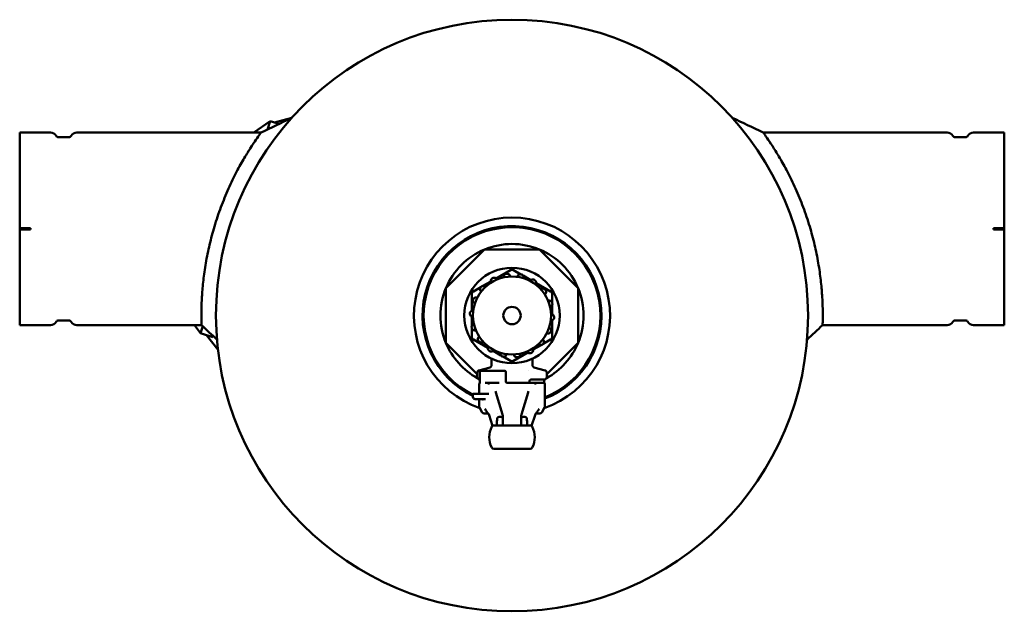
# Model space of a CAD drawing. Units: millimetres. Extents: x 301 to 2345, y 177 to 1902.
# Drawn here: x 765 to 1219, y 177 to 450 of the extents above; entities that cross this region are included whole.
import ezdxf

# ---------------------------------------------------------------- set-up
doc = ezdxf.new("R2010")
doc.units = ezdxf.units.MM
doc.header["$LTSCALE"] = 5
doc.layers.add('Sichtbar (ISO)', color=7, linetype='Continuous', lineweight=50)

msp = doc.modelspace()

# ---------------------------------------------------------------- linework, layer by layer
at = {"layer": 'Sichtbar (ISO)'}
for p, q in [((882.66, 402.76), (890.68, 404.97)), ((880.72, 403.4), (873.15, 398.15)), ((880.72, 403.4), (879.46, 399.56)), ((884.75, 402.07), (880.72, 403.4)), ((884.75, 402.07), (882.66, 402.76)), ((765.18, 353.95), (765.18, 398.15)), ((765.18, 398.15), (779.35, 398.15)), ((782.09, 396.4), (781.95, 396.65)), ((782.7, 396.05), (788.16, 396.05)), ((788.77, 396.4), (788.92, 396.65)), ((791.51, 398.15), (876.5, 398.15)), ((1192.85, 398.15), (1107.93, 398.15)), ((1195.59, 396.4), (1195.45, 396.65)), ((1201.66, 396.05), (1196.2, 396.05)), ((1202.27, 396.4), (1202.42, 396.65)), ((1219.18, 398.15), (1205.01, 398.15)), ((1219.18, 398.15), (1219.18, 353.95)), ((765.18, 353.95), (765.18, 353.46)), ((765.18, 353.95), (770.18, 353.95)), ((765.18, 353.95), (765.18, 353.95)), ((765.18, 353.45), (765.18, 353.46)), ((770.18, 353.45), (765.18, 353.45)), ((765.18, 309.25), (765.18, 353.45)), ((770.18, 353.45), (770.18, 353.95)), ((1214.18, 353.95), (1219.18, 353.95)), ((1214.18, 353.95), (1214.18, 353.45)), ((1219.18, 353.45), (1214.18, 353.45)), ((1219.18, 353.46), (1219.18, 353.95)), ((1219.18, 353.95), (1219.18, 353.95)), ((1219.18, 353.46), (1219.18, 353.45)), ((1219.18, 353.45), (1219.18, 309.25)), ((961.68, 326.34), (979.55, 344.2)), ((979.55, 344.2), (1004.81, 344.2)), ((1004.81, 344.2), (1022.68, 326.34)), ((984.82, 330.82), (991.43, 334.63)), ((992.93, 334.63), (996.28, 332.7)), ((997.27, 332.13), (1000.93, 330.02)), ((978.77, 327.32), (982.43, 329.43)), ((1003.32, 328.63), (1009.93, 324.82)), ((961.68, 301.07), (961.68, 326.34)), ((973.68, 315.89), (973.68, 323.52)), ((974.43, 324.82), (977.78, 326.75)), ((1010.68, 323.52), (1010.68, 319.65)), ((1022.68, 326.34), (1022.68, 301.07)), ((1010.68, 318.51), (1010.68, 314.29)), ((765.18, 309.25), (779.35, 309.25)), ((782.09, 311), (781.95, 310.75)), ((782.7, 311.35), (788.16, 311.35)), ((788.77, 311), (788.92, 310.75)), ((791.51, 309.25), (849.02, 309.25)), ((848.51, 305.56), (845.72, 309.25)), ((848.51, 305.56), (849.56, 308.73)), ((849.56, 308.73), (849.56, 308.75)), ((849.56, 308.73), (849.58, 308.73)), ((973.68, 308.9), (973.68, 313.12)), ((1010.68, 311.52), (1010.68, 303.89)), ((1192.85, 309.25), (1135.4, 309.25)), ((1195.59, 311), (1195.45, 310.75)), ((1201.66, 311.35), (1196.2, 311.35)), ((1202.27, 311), (1202.42, 310.75)), ((1219.18, 309.25), (1205.01, 309.25)), ((854.21, 303.68), (848.51, 305.56)), ((851.35, 304.63), (854.21, 303.68)), ((856.58, 298.09), (851.35, 304.63)), ((854.39, 304.23), (854.21, 303.68)), ((854.39, 304.23), (854.21, 303.68)), ((973.68, 303.89), (973.68, 307.76)), ((976.18, 286.57), (961.68, 301.07)), ((981.04, 298.78), (974.43, 302.59)), ((1005.59, 300.09), (1001.94, 297.97)), ((1009.93, 302.59), (1006.58, 300.66)), ((1022.68, 301.07), (1008.18, 286.57)), ((987.09, 295.28), (983.44, 297.39)), ((999.54, 296.59), (992.93, 292.78)), ((982.68, 293.86), (982.68, 290.71)), ((991.43, 292.78), (988.08, 294.71)), ((1001.68, 293.86), (1001.68, 290.71)), ((976.18, 287.44), (976.18, 285.2)), ((982.04, 289.78), (976.92, 288.4)), ((977.41, 287.7), (977.41, 283.1)), ((977.91, 288.2), (988.88, 288.2)), ((989.38, 287.7), (989.38, 283.1)), ((999.69, 288.2), (999.69, 288.2)), ((1007.44, 288.4), (1002.32, 289.78)), ((1008.18, 285.2), (1008.18, 287.44)), ((977.03, 282.1), (977.03, 277.6)), ((977.18, 284.2), (977.41, 284.2)), ((981.24, 282.6), (979.8, 282.6)), ((981.24, 282.6), (981.39, 282.6)), ((986.27, 282.6), (981.39, 282.6)), ((989.87, 282.6), (997.23, 282.6)), ((998.04, 282.6), (997.23, 282.6)), ((998.1, 282.6), (1002.97, 282.6)), ((1000.18, 283.2), (1000.18, 282.6)), ((1001.06, 284.2), (1007.18, 284.2)), ((1003.12, 282.6), (1002.97, 282.6)), ((1006.18, 282.6), (1003.12, 282.6)), ((1006.83, 282.6), (1006.18, 282.6)), ((1006.95, 284.2), (1006.95, 283.1)), ((1006.95, 283.1), (1006.95, 283.1)), ((1007.33, 282.1), (1007.33, 271.77)), ((977.4, 277.6), (974.15, 277.6)), ((974.15, 276.1), (974.15, 277.6)), ((977.4, 277.6), (980.54, 277.6)), ((980.54, 277.6), (981.5, 277.6)), ((984.74, 278.1), (987.83, 268.07)), ((996.53, 268.07), (999.62, 278.1)), ((975.15, 275.1), (977.4, 275.1)), ((977.03, 275.1), (977.03, 271.77)), ((977.4, 275.1), (979.92, 275.1)), ((978.47, 269), (977.17, 271.27)), ((979.34, 268.5), (979.91, 268.5)), ((981.24, 268.5), (979.91, 268.5)), ((985.69, 268.5), (985.69, 268.5)), ((998.67, 268.5), (998.67, 268.5)), ((1004.45, 268.5), (1003.12, 268.5)), ((1004.45, 268.5), (1005.02, 268.5)), ((1005.89, 269), (1007.2, 271.27)), ((983.13, 262.72), (981.58, 267.75)), ((985.3, 266.44), (985.26, 264.19)), ((985.26, 264.19), (985.29, 265.64)), ((987.1, 266.9), (986.2, 266.9)), ((987.99, 262.9), (987.99, 265.64)), ((988.01, 266.89), (988.01, 262.9)), ((996.35, 266.89), (996.35, 262.9)), ((996.37, 262.9), (996.37, 265.64)), ((998.16, 266.9), (997.26, 266.9)), ((999.1, 264.19), (999.06, 266.44)), ((999.07, 265.64), (999.1, 264.19)), ((1001.24, 262.72), (1002.79, 267.75)), ((983.22, 262.42), (983.22, 262.42)), ((985.08, 262.42), (985.08, 262.42)), ((985.08, 262.42), (985.08, 262.42)), ((985.24, 263.23), (985.18, 262.9)), ((985.18, 262.9), (985.24, 263.23)), ((999.19, 262.9), (999.12, 263.23)), ((999.12, 263.23), (999.19, 262.9)), ((999.28, 262.42), (999.28, 262.42)), ((999.28, 262.42), (999.28, 262.42)), ((1000.33, 262.9), (1000.69, 262.9)), ((983.74, 252.2), (984.22, 252.2))]:
    msp.add_line(p, q, dxfattribs=at)
for radius in [136.5, 22, 18, 4]:
    msp.add_circle((992.18, 313.7), radius, dxfattribs=at)
for centre, radius, start, end in [((779.35, 395.15), 3, 30, 90), ((782.7, 396.75), 0.7, 210, 270), ((788.16, 396.75), 0.7, 270, 330), ((791.51, 395.15), 3, 90, 150), ((1192.85, 395.15), 3, 30, 90), ((1196.2, 396.75), 0.7, 210, 270), ((1201.66, 396.75), 0.7, 270, 330), ((1205.01, 395.15), 3, 90, 150), ((992.18, 313.7), 45.2, 90, 250.7936), ((992.18, 313.7), 45.2, 289.2064, 90), ((992.18, 313.7), 41.25, 291.5475, 244.079), ((992.18, 313.7), 40.75, 291.8254, 243.7368), ((992.18, 313.7), 33, 67.5544, 112.4456), ((992.18, 313.7), 33, 112.5544, 157.4456), ((992.18, 313.7), 33, 22.5544, 67.4456), ((992.18, 333.33), 1.5, 60, 120), ((992.18, 313.7), 33, 157.5544, 202.4456), ((975.18, 323.52), 1.5, 120, 180), ((1009.18, 323.52), 1.5, 0, 60), ((992.18, 313.7), 33, 337.5544, 22.4456), ((779.35, 312.25), 3, 270, 330), ((782.7, 310.65), 0.7, 90, 150), ((788.16, 310.65), 0.7, 30, 90), ((791.51, 312.25), 3, 210, 270), ((1192.85, 312.25), 3, 270, 330), ((1196.2, 310.65), 0.7, 90, 150), ((1201.66, 310.65), 0.7, 30, 90), ((1205.01, 312.25), 3, 210, 270), ((992.18, 313.7), 33, 202.5544, 241.1722), ((975.18, 303.89), 1.5, 180, 240), ((992.18, 313.7), 33, 298.8278, 337.4456), ((1009.18, 303.89), 1.5, 300, 0), ((992.18, 294.07), 1.5, 240, 300), ((977.18, 287.44), 1, 105, 180), ((977.91, 287.7), 0.5, 90, 180), ((988.88, 287.7), 0.5, 0, 90), ((1007.18, 287.44), 1, 0, 75), ((977.18, 285.2), 1, 180, 270), ((977.53, 282.1), 0.5, 111.5007, 180), ((992.18, 313.7), 33, 243.3725, 243.405), ((989.88, 283.1), 0.5, 180, 270), ((1001.18, 283.2), 1, 90, 180), ((992.18, 313.7), 33, 290.9337, 290.9338), ((1006.83, 282.1), 0.5, 360, 90), ((992.18, 313.7), 33, 296.595, 296.6275), ((1007.18, 285.2), 1, 270, 0), ((975.15, 276.1), 1, 180, 270), ((992.18, 313.7), 41.25, 251.4355, 251.436), ((978.03, 271.77), 1, 180, 210), ((979.34, 269.5), 1, 210, 270), ((981.56, 269.49), 1, 207.9746, 249.296), ((1002.8, 269.49), 1, 290.714, 332.0259), ((1005.02, 269.5), 1, 270, 330), ((1006.33, 271.77), 1, 330, 0), ((992.18, 257.55), 10.5, 152.3849, 207.2519), ((992.18, 257.55), 10.5, 332.7494, 27.6164)]:
    msp.add_arc(centre, radius, start, end, dxfattribs=at)
for centre, major_axis, ratio, start_param, end_param in [((986.19, 265.62), (-0.02, -1.27), 0.707053, 3.153934, 4.712389), ((987.09, 265.62), (0.02, 1.27), 0.707053, 4.737071, 6.295526), ((997.27, 265.62), (-0.02, 1.27), 0.707053, 6.270844, 7.8293), ((998.17, 265.62), (0.02, -1.27), 0.707053, 1.570796, 3.129252), ((983.67, 262.01), (-0.768, -0.465), 0.997006, 4.323053, 5.25866), ((985.85, 261.69), (0.177, 0.886), 0.996044, 0.822393, 0.822573), ((986.75, 261.69), (0.177, 0.886), 0.996044, 5.852766, 5.85293), ((997.61, 261.69), (0.172, -0.887), 0.996061, 3.576692, 3.576921), ((998.51, 261.69), (-0.177, 0.886), 0.996044, 5.460365, 5.46083), ((1000.69, 262.01), (0.768, -0.465), 0.997006, 1.024782, 1.959528), ((983.73, 253.2), (-0.852, 0.519), 0.99697, 1.021564, 1.966054), ((1000.63, 253.2), (0.852, 0.519), 0.99697, 4.319573, 5.261855)]:
    msp.add_ellipse(centre, major_axis=major_axis, ratio=ratio, start_param=start_param, end_param=end_param, dxfattribs=at)
for points, degree in [([(876.5, 398.15), (881.18, 400.37), (885.86, 402.59), (890.53, 404.81)], 3), ([(1093.73, 404.92), (1098.47, 402.67), (1103.2, 400.4), (1107.93, 398.15)], 3), ([(770.18, 353.95), (768.51, 353.95), (766.85, 353.95), (765.18, 353.95)], 3), ([(765.18, 353.46), (766.85, 353.46), (768.51, 353.46), (770.18, 353.46)], 3), ([(1214.18, 353.95), (1215.85, 353.95), (1217.51, 353.95), (1219.18, 353.95)], 3), ([(1219.18, 353.46), (1217.51, 353.46), (1215.85, 353.46), (1214.18, 353.46)], 3), ([(856.13, 302.6), (853.76, 304.82), (851.39, 307.04), (849.02, 309.25)], 3), ([(1135.4, 309.25), (1133, 307), (1130.62, 304.74), (1128.22, 302.49)], 3), ([(977.41, 283.1), (977.41, 283.1), (977.41, 283.1), (977.41, 283.1)], 3), ([(981.75, 282.34), (981.49, 282.39), (981.24, 282.38), (981.05, 282.3)], 3), ([(981.75, 282.34), (981.62, 282.5), (981.49, 282.6), (981.39, 282.6)], 3), ([(986.27, 282.6), (986.28, 282.6), (986.29, 282.6), (986.3, 282.6)], 3), ([(998.1, 282.6), (998.08, 282.6), (998.06, 282.6), (998.04, 282.6)], 3), ([(998.1, 282.6), (998.1, 282.6), (998.1, 282.6), (998.1, 282.6)], 3), ([(1002.62, 282.34), (1002.74, 282.5), (1002.87, 282.6), (1002.97, 282.6)], 3), ([(984.63, 278.83), (984.63, 278.83), (984.63, 278.83), (984.63, 278.83)], 3), ([(984.63, 278.83), (984.63, 278.59), (984.67, 278.34), (984.74, 278.1)], 3), ([(999.62, 278.1), (999.7, 278.34), (999.73, 278.58), (999.73, 278.83)], 3), ([(999.73, 278.83), (999.73, 278.83), (999.73, 278.83), (999.73, 278.83), (999.73, 278.83), (999.73, 278.83)], 5), ([(979.66, 270.58), (979.66, 270.58), (979.66, 270.58), (979.66, 270.58)], 3), ([(980.68, 269.02), (980.33, 269.67), (979.96, 270.25), (979.66, 270.58)], 3), ([(987.83, 268.07), (987.95, 267.68), (988.01, 267.29), (988.01, 266.89)], 3), ([(996.35, 266.89), (996.35, 267.29), (996.41, 267.68), (996.53, 268.07)], 3), ([(1004.7, 270.58), (1004.7, 270.58), (1004.7, 270.58), (1004.7, 270.58)], 3), ([(985.26, 264.19), (985.26, 264.19), (985.26, 264.19), (985.26, 264.19), (985.26, 264.19), (985.26, 264.19)], 5), ([(985.3, 266.44), (985.3, 266.46), (985.3, 266.48), (985.3, 266.51)], 3), ([(999.06, 266.51), (999.06, 266.48), (999.06, 266.46), (999.06, 266.44)], 3), ([(986.08, 262.42), (986.08, 262.42), (986.08, 262.42), (986.08, 262.42)], 3), ([(998.28, 262.42), (998.28, 262.42), (998.28, 262.42), (998.28, 262.42)], 3)]:
    msp.add_open_spline(points, degree=degree, dxfattribs=at)
for points, degree, knots in [([(876.5, 398.15), (876.5, 398.15), (876.3, 397.88), (875.49, 396.76), (874.88, 395.91), (873.37, 393.7), (872.46, 392.35), (870.49, 389.26), (869.42, 387.52), (867.22, 383.73), (865.99, 381.51), (863.5, 376.65), (862.23, 374.01), (859.8, 368.46), (858.63, 365.55), (856.48, 359.64), (855.51, 356.64), (853.86, 350.99), (853.13, 348.15), (851.84, 342.46), (851.29, 339.61), (850.39, 334.12), (850.04, 331.47), (849.51, 326.57), (849.33, 324.3), (849.09, 320.32), (849.02, 318.47), (848.95, 315.2), (848.95, 313.78), (848.97, 311.51), (848.99, 310.65), (849.01, 309.52), (849.02, 309.25), (849.02, 309.25)], 3, [27.641869, 27.641869, 27.641869, 27.641869, 28.491729, 28.491729, 29.34159, 29.34159, 30.191451, 30.191451, 31.041312, 31.041312, 31.95857, 31.95857, 32.875828, 32.875828, 33.793086, 33.793086, 34.710344, 34.710344, 35.560004, 35.560004, 36.409663, 36.409663, 37.259323, 37.259323, 38.108982, 38.108982, 38.947437, 38.947437, 39.785892, 39.785892, 40.624348, 40.624348, 41.462803, 41.462803, 41.462803, 41.462803]), ([(1135.44, 311.34), (1135.45, 311.72), (1135.46, 312.16), (1135.47, 313.78), (1135.47, 315.2), (1135.39, 318.47), (1135.32, 320.32), (1135.09, 324.3), (1134.91, 326.57), (1134.38, 331.47), (1134.03, 334.12), (1133.13, 339.61), (1132.58, 342.46), (1131.29, 348.15), (1130.56, 350.99), (1128.91, 356.64), (1127.94, 359.64), (1125.79, 365.55), (1124.62, 368.46), (1122.19, 374.01), (1120.93, 376.64), (1118.44, 381.51), (1117.21, 383.73), (1115, 387.52), (1113.94, 389.26), (1111.97, 392.35), (1111.06, 393.7), (1109.55, 395.91), (1108.94, 396.76), (1108.13, 397.88), (1107.93, 398.15), (1107.93, 398.15)], 3, [1.318035, 1.318035, 1.318035, 1.318035, 1.676908, 1.676908, 2.515362, 2.515362, 3.353817, 3.353817, 4.203466, 4.203466, 5.053115, 5.053115, 5.902764, 5.902764, 6.752413, 6.752413, 7.669597, 7.669597, 8.58678, 8.58678, 9.503964, 9.503964, 10.421147, 10.421147, 11.270991, 11.270991, 12.120835, 12.120835, 12.970679, 12.970679, 13.820523, 13.820523, 13.820523, 13.820523]), ([(991.35, 331.69), (991.32, 331.84), (991.28, 332), (991.11, 332.34), (990.98, 332.51), (990.67, 332.76), (990.49, 332.87), (990.09, 332.99), (989.87, 333.01), (989.46, 332.95), (989.25, 332.88), (988.89, 332.66), (988.74, 332.51), (988.51, 332.19), (988.43, 331.99), (988.35, 331.62), (988.35, 331.45), (988.37, 331.3)], 3, [-0.9612483, -0.9612483, -0.9612483, -0.9612483, -0.9085918, -0.9085918, -0.8416466, -0.8416466, -0.7800369, -0.7800369, -0.7184272, -0.7184272, -0.6568175, -0.6568175, -0.5952078, -0.5952078, -0.5282627, -0.5282627, -0.4756062, -0.4756062, -0.4756062, -0.4756062]), ([(997.55, 330.89), (997.58, 331.04), (997.59, 331.2), (997.55, 331.58), (997.48, 331.78), (997.28, 332.13), (997.15, 332.29), (996.81, 332.54), (996.61, 332.63), (996.21, 332.72), (995.99, 332.72), (995.57, 332.64), (995.38, 332.55), (995.05, 332.33), (994.9, 332.17), (994.71, 331.85), (994.65, 331.69), (994.62, 331.54)], 3, [0.0142887, 0.0142887, 0.0142887, 0.0142887, 0.0669452, 0.0669452, 0.1338903, 0.1338903, 0.1955, 0.1955, 0.2571097, 0.2571097, 0.3187194, 0.3187194, 0.3803291, 0.3803291, 0.4472743, 0.4472743, 0.4999308, 0.4999308, 0.4999308, 0.4999308]), ([(979.98, 326.94), (979.87, 327.05), (979.73, 327.14), (979.39, 327.29), (979.17, 327.34), (978.78, 327.34), (978.57, 327.3), (978.18, 327.13), (978, 327), (977.72, 326.7), (977.61, 326.51), (977.48, 326.11), (977.46, 325.9), (977.49, 325.5), (977.55, 325.29), (977.74, 324.97), (977.84, 324.84), (977.95, 324.73)], 3, [-0.9612483, -0.9612483, -0.9612483, -0.9612483, -0.9085918, -0.9085918, -0.8416466, -0.8416466, -0.7800369, -0.7800369, -0.7184272, -0.7184272, -0.6568175, -0.6568175, -0.5952078, -0.5952078, -0.5282627, -0.5282627, -0.4756062, -0.4756062, -0.4756062, -0.4756062]), ([(985.25, 330.32), (985.17, 330.45), (985.08, 330.59), (984.81, 330.85), (984.62, 330.96), (984.25, 331.1), (984.04, 331.13), (983.62, 331.11), (983.41, 331.05), (983.04, 330.86), (982.87, 330.72), (982.61, 330.39), (982.52, 330.2), (982.41, 329.82), (982.4, 329.6), (982.46, 329.23), (982.51, 329.07), (982.58, 328.93)], 3, [-0.9612483, -0.9612483, -0.9612483, -0.9612483, -0.9085918, -0.9085918, -0.8416466, -0.8416466, -0.7800369, -0.7800369, -0.7184272, -0.7184272, -0.6568175, -0.6568175, -0.5952078, -0.5952078, -0.5282627, -0.5282627, -0.4756062, -0.4756062, -0.4756062, -0.4756062]), ([(1003.1, 328.02), (1003.18, 328.15), (1003.25, 328.3), (1003.34, 328.66), (1003.35, 328.88), (1003.28, 329.27), (1003.2, 329.47), (1002.97, 329.82), (1002.81, 329.98), (1002.47, 330.2), (1002.26, 330.28), (1001.85, 330.34), (1001.63, 330.32), (1001.25, 330.22), (1001.05, 330.12), (1000.76, 329.89), (1000.65, 329.76), (1000.57, 329.63)], 3, [-0.9612483, -0.9612483, -0.9612483, -0.9612483, -0.9085918, -0.9085918, -0.8416466, -0.8416466, -0.7800369, -0.7800369, -0.7184272, -0.7184272, -0.6568175, -0.6568175, -0.5952078, -0.5952078, -0.5282627, -0.5282627, -0.4756062, -0.4756062, -0.4756062, -0.4756062]), ([(1007.33, 323.42), (1007.46, 323.51), (1007.57, 323.63), (1007.78, 323.94), (1007.86, 324.15), (1007.93, 324.54), (1007.93, 324.75), (1007.83, 325.16), (1007.74, 325.36), (1007.49, 325.69), (1007.32, 325.83), (1006.95, 326.03), (1006.75, 326.09), (1006.35, 326.12), (1006.13, 326.1), (1005.78, 325.98), (1005.63, 325.9), (1005.51, 325.8)], 3, [-0.9612483, -0.9612483, -0.9612483, -0.9612483, -0.9085918, -0.9085918, -0.8416466, -0.8416466, -0.7800369, -0.7800369, -0.7184272, -0.7184272, -0.6568175, -0.6568175, -0.5952078, -0.5952078, -0.5282627, -0.5282627, -0.4756062, -0.4756062, -0.4756062, -0.4756062]), ([(976.19, 321.97), (976.05, 322.03), (975.89, 322.07), (975.51, 322.1), (975.3, 322.07), (974.92, 321.93), (974.74, 321.82), (974.43, 321.53), (974.31, 321.35), (974.15, 320.97), (974.11, 320.76), (974.12, 320.33), (974.17, 320.13), (974.34, 319.77), (974.47, 319.59), (974.75, 319.35), (974.9, 319.26), (975.04, 319.2)], 3, [0.0142887, 0.0142887, 0.0142887, 0.0142887, 0.0669452, 0.0669452, 0.1338903, 0.1338903, 0.1955, 0.1955, 0.2571097, 0.2571097, 0.3187194, 0.3187194, 0.3803291, 0.3803291, 0.4472743, 0.4472743, 0.4999308, 0.4999308, 0.4999308, 0.4999308]), ([(1010.79, 319.07), (1010.79, 319.23), (1010.77, 319.39), (1010.66, 319.73), (1010.56, 319.92), (1010.28, 320.23), (1010.1, 320.36), (1009.74, 320.53), (1009.53, 320.58), (1009.16, 320.58), (1008.99, 320.56), (1008.84, 320.51)], 3, [-0.7638376, -0.7638376, -0.7638376, -0.7638376, -0.7184272, -0.7184272, -0.6568175, -0.6568175, -0.5952078, -0.5952078, -0.5282627, -0.5282627, -0.4756062, -0.4756062, -0.4756062, -0.4756062]), ([(1010.79, 319.07), (1010.79, 319.02), (1010.79, 318.96), (1010.76, 318.7), (1010.69, 318.5), (1010.49, 318.15), (1010.34, 317.99), (1010.04, 317.77), (1009.89, 317.7), (1009.74, 317.65)], 3, [0.7638376, 0.7638376, 0.7638376, 0.7638376, 0.7800369, 0.7800369, 0.8416466, 0.8416466, 0.9085918, 0.9085918, 0.9612483, 0.9612483, 0.9612483, 0.9612483]), ([(974.33, 316), (974.17, 316.01), (974.01, 315.99), (973.65, 315.89), (973.46, 315.79), (973.15, 315.53), (973.02, 315.37), (972.83, 314.99), (972.77, 314.78), (972.75, 314.37), (972.79, 314.15), (972.94, 313.76), (973.06, 313.58), (973.34, 313.3), (973.53, 313.18), (973.88, 313.05), (974.04, 313.01), (974.19, 313.01)], 3, [0.0142887, 0.0142887, 0.0142887, 0.0142887, 0.0669452, 0.0669452, 0.1338903, 0.1338903, 0.1955, 0.1955, 0.2571097, 0.2571097, 0.3187194, 0.3187194, 0.3803291, 0.3803291, 0.4472743, 0.4472743, 0.4999308, 0.4999308, 0.4999308, 0.4999308]), ([(1010.03, 311.41), (1010.19, 311.4), (1010.35, 311.42), (1010.71, 311.52), (1010.91, 311.62), (1011.21, 311.88), (1011.35, 312.04), (1011.54, 312.42), (1011.59, 312.63), (1011.61, 313.04), (1011.57, 313.26), (1011.42, 313.65), (1011.3, 313.83), (1011.02, 314.11), (1010.84, 314.23), (1010.49, 314.36), (1010.32, 314.4), (1010.17, 314.4)], 3, [0.0142887, 0.0142887, 0.0142887, 0.0142887, 0.0669452, 0.0669452, 0.1338903, 0.1338903, 0.1955, 0.1955, 0.2571097, 0.2571097, 0.3187194, 0.3187194, 0.3803291, 0.3803291, 0.4472743, 0.4472743, 0.4999308, 0.4999308, 0.4999308, 0.4999308]), ([(973.57, 308.34), (973.57, 308.39), (973.57, 308.45), (973.6, 308.71), (973.67, 308.91), (973.87, 309.26), (974.02, 309.42), (974.32, 309.64), (974.47, 309.71), (974.62, 309.76)], 3, [0.7638376, 0.7638376, 0.7638376, 0.7638376, 0.7800369, 0.7800369, 0.8416466, 0.8416466, 0.9085918, 0.9085918, 0.9612483, 0.9612483, 0.9612483, 0.9612483]), ([(1135.4, 309.25), (1135.4, 309.25), (1135.4, 309.52), (1135.43, 310.41), (1135.44, 310.83), (1135.44, 311.34)], 3, [27.641046, 27.641046, 27.641046, 27.641046, 28.4795, 28.4795, 28.959082, 28.959082, 28.959082, 28.959082]), ([(973.57, 308.34), (973.57, 308.18), (973.59, 308.02), (973.7, 307.68), (973.81, 307.49), (974.09, 307.18), (974.26, 307.05), (974.62, 306.88), (974.83, 306.83), (975.21, 306.83), (975.37, 306.85), (975.52, 306.9)], 3, [-0.7638376, -0.7638376, -0.7638376, -0.7638376, -0.7184272, -0.7184272, -0.6568175, -0.6568175, -0.5952078, -0.5952078, -0.5282627, -0.5282627, -0.4756062, -0.4756062, -0.4756062, -0.4756062]), ([(1008.17, 305.44), (1008.32, 305.38), (1008.48, 305.34), (1008.85, 305.31), (1009.07, 305.34), (1009.44, 305.48), (1009.62, 305.59), (1009.93, 305.88), (1010.05, 306.06), (1010.21, 306.44), (1010.25, 306.65), (1010.24, 307.08), (1010.19, 307.28), (1010.02, 307.64), (1009.89, 307.82), (1009.61, 308.06), (1009.47, 308.15), (1009.32, 308.21)], 3, [0.0142887, 0.0142887, 0.0142887, 0.0142887, 0.0669452, 0.0669452, 0.1338903, 0.1338903, 0.1955, 0.1955, 0.2571097, 0.2571097, 0.3187194, 0.3187194, 0.3803291, 0.3803291, 0.4472743, 0.4472743, 0.4999308, 0.4999308, 0.4999308, 0.4999308]), ([(977.03, 303.99), (976.9, 303.9), (976.79, 303.78), (976.58, 303.47), (976.5, 303.26), (976.43, 302.87), (976.43, 302.66), (976.53, 302.25), (976.62, 302.05), (976.87, 301.72), (977.04, 301.58), (977.41, 301.38), (977.61, 301.32), (978.01, 301.29), (978.23, 301.31), (978.58, 301.43), (978.73, 301.51), (978.85, 301.61)], 3, [-0.9612483, -0.9612483, -0.9612483, -0.9612483, -0.9085918, -0.9085918, -0.8416466, -0.8416466, -0.7800369, -0.7800369, -0.7184272, -0.7184272, -0.6568175, -0.6568175, -0.5952078, -0.5952078, -0.5282627, -0.5282627, -0.4756062, -0.4756062, -0.4756062, -0.4756062]), ([(1004.38, 300.47), (1004.49, 300.36), (1004.63, 300.27), (1004.97, 300.12), (1005.19, 300.07), (1005.59, 300.07), (1005.79, 300.11), (1006.18, 300.28), (1006.36, 300.41), (1006.64, 300.71), (1006.75, 300.9), (1006.88, 301.3), (1006.9, 301.51), (1006.87, 301.91), (1006.81, 302.12), (1006.63, 302.44), (1006.52, 302.57), (1006.41, 302.68)], 3, [-0.9612483, -0.9612483, -0.9612483, -0.9612483, -0.9085918, -0.9085918, -0.8416466, -0.8416466, -0.7800369, -0.7800369, -0.7184272, -0.7184272, -0.6568175, -0.6568175, -0.5952078, -0.5952078, -0.5282627, -0.5282627, -0.4756062, -0.4756062, -0.4756062, -0.4756062]), ([(981.26, 299.39), (981.18, 299.26), (981.11, 299.11), (981.02, 298.75), (981.02, 298.53), (981.08, 298.14), (981.16, 297.94), (981.39, 297.59), (981.55, 297.43), (981.89, 297.21), (982.1, 297.13), (982.52, 297.07), (982.73, 297.09), (983.11, 297.19), (983.31, 297.29), (983.6, 297.52), (983.71, 297.65), (983.79, 297.78)], 3, [-0.9612483, -0.9612483, -0.9612483, -0.9612483, -0.9085918, -0.9085918, -0.8416466, -0.8416466, -0.7800369, -0.7800369, -0.7184272, -0.7184272, -0.6568175, -0.6568175, -0.5952078, -0.5952078, -0.5282627, -0.5282627, -0.4756062, -0.4756062, -0.4756062, -0.4756062]), ([(986.82, 296.52), (986.78, 296.37), (986.77, 296.2), (986.81, 295.83), (986.88, 295.62), (987.08, 295.28), (987.22, 295.12), (987.55, 294.87), (987.75, 294.78), (988.16, 294.69), (988.38, 294.68), (988.79, 294.77), (988.98, 294.86), (989.31, 295.08), (989.46, 295.24), (989.65, 295.56), (989.71, 295.72), (989.75, 295.87)], 3, [0.0142887, 0.0142887, 0.0142887, 0.0142887, 0.0669452, 0.0669452, 0.1338903, 0.1338903, 0.1955, 0.1955, 0.2571097, 0.2571097, 0.3187194, 0.3187194, 0.3803291, 0.3803291, 0.4472743, 0.4472743, 0.4999308, 0.4999308, 0.4999308, 0.4999308]), ([(993.02, 295.72), (993.04, 295.57), (993.08, 295.41), (993.25, 295.07), (993.38, 294.9), (993.69, 294.65), (993.87, 294.54), (994.28, 294.42), (994.5, 294.4), (994.9, 294.46), (995.11, 294.53), (995.47, 294.75), (995.62, 294.9), (995.85, 295.22), (995.94, 295.42), (996.01, 295.79), (996.01, 295.96), (995.99, 296.11)], 3, [-0.9612483, -0.9612483, -0.9612483, -0.9612483, -0.9085918, -0.9085918, -0.8416466, -0.8416466, -0.7800369, -0.7800369, -0.7184272, -0.7184272, -0.6568175, -0.6568175, -0.5952078, -0.5952078, -0.5282627, -0.5282627, -0.4756062, -0.4756062, -0.4756062, -0.4756062]), ([(999.12, 297.09), (999.19, 296.96), (999.29, 296.82), (999.56, 296.56), (999.74, 296.45), (1000.11, 296.31), (1000.32, 296.28), (1000.75, 296.3), (1000.96, 296.36), (1001.32, 296.55), (1001.49, 296.69), (1001.75, 297.02), (1001.85, 297.21), (1001.95, 297.59), (1001.96, 297.81), (1001.9, 298.18), (1001.85, 298.34), (1001.78, 298.48)], 3, [-0.9612483, -0.9612483, -0.9612483, -0.9612483, -0.9085918, -0.9085918, -0.8416466, -0.8416466, -0.7800369, -0.7800369, -0.7184272, -0.7184272, -0.6568175, -0.6568175, -0.5952078, -0.5952078, -0.5282627, -0.5282627, -0.4756062, -0.4756062, -0.4756062, -0.4756062]), ([(981.94, 289.75), (981.99, 289.76), (982.04, 289.78), (982.19, 289.84), (982.28, 289.9), (982.43, 290.05), (982.5, 290.13), (982.6, 290.31), (982.64, 290.42), (982.67, 290.58), (982.68, 290.65), (982.68, 290.71)], 3, [0, 0, 0, 0, 0.0158726, 0.0158726, 0.0475214, 0.0475214, 0.0791691, 0.0791691, 0.1108183, 0.1108183, 0.1304444, 0.1304444, 0.1304444, 0.1304444]), ([(1001.68, 290.71), (1001.68, 290.61), (1001.7, 290.5), (1001.77, 290.29), (1001.82, 290.2), (1001.95, 290.03), (1002.02, 289.95), (1002.16, 289.86), (1002.21, 289.83), (1002.31, 289.78), (1002.37, 289.76), (1002.42, 289.75)], 3, [0, 0, 0, 0, 0.0324279, 0.0324279, 0.064242, 0.064242, 0.0961309, 0.0961309, 0.1130279, 0.1130279, 0.1304339, 0.1304339, 0.1304339, 0.1304339]), ([(977.29, 282.34), (977.29, 282.34), (977.29, 282.34), (977.29, 282.34), (977.29, 282.34), (977.3, 282.36), (977.3, 282.36), (977.31, 282.39), (977.31, 282.42), (977.33, 282.49), (977.34, 282.55), (977.37, 282.66), (977.37, 282.72), (977.39, 282.82), (977.39, 282.87), (977.4, 282.95), (977.4, 282.98), (977.41, 283.04), (977.41, 283.07), (977.41, 283.1)], 3, [0.0613072, 0.0613072, 0.0613072, 0.0613072, 0.0627887, 0.0627887, 0.0669037, 0.0669037, 0.0735921, 0.0735921, 0.0873051, 0.0873051, 0.1135025, 0.1135025, 0.1355896, 0.1355896, 0.1529702, 0.1529702, 0.1621598, 0.1621598, 0.1718007, 0.1718007, 0.1718007, 0.1718007]), ([(1002.62, 282.34), (1002.62, 282.34), (1002.63, 282.34), (1002.64, 282.35), (1002.88, 282.39), (1003.13, 282.38), (1003.31, 282.3)], 3, [0, 0, 0, 0, 0.028938, 0.028938, 0.028938, 1.128757, 1.128757, 1.128757, 1.128757]), ([(1006.95, 283.1), (1006.95, 283.07), (1006.96, 283.03), (1006.96, 282.95), (1006.96, 282.92), (1006.97, 282.83), (1006.98, 282.78), (1006.99, 282.68), (1007, 282.62), (1007.01, 282.57)], 3, [0, 0, 0, 0, 0.01170501, 0.01170501, 0.0234369, 0.0234369, 0.0415875, 0.0415875, 0.06412991, 0.06412991, 0.06412991, 0.06412991]), ([(978.79, 274.84), (978.79, 274.84), (978.79, 274.85), (978.75, 274.9), (978.72, 274.92), (978.65, 274.98), (978.6, 275.01), (978.47, 275.07), (978.39, 275.09), (978.28, 275.1), (978.25, 275.1), (978.22, 275.1)], 3, [0.1841335, 0.1841335, 0.1841335, 0.1841335, 0.2099767, 0.2099767, 0.2330879, 0.2330879, 0.2585311, 0.2585311, 0.290222, 0.290222, 0.301618, 0.301618, 0.301618, 0.301618]), ([(981.58, 267.75), (981.49, 268.02), (981.4, 268.24), (981.28, 268.45), (981.25, 268.5), (981.2, 268.56), (981.18, 268.58), (981.18, 268.58)], 3, [0, 0, 0, 0, 0.1292057, 0.1292057, 0.1872233, 0.1872233, 0.2463839, 0.2463839, 0.2463839, 0.2463839]), ([(1003.18, 268.58), (1003.18, 268.58), (1003.16, 268.56), (1003.08, 268.46), (1003.03, 268.37), (1002.91, 268.11), (1002.85, 267.94), (1002.79, 267.75)], 3, [0.0922073, 0.0922073, 0.0922073, 0.0922073, 0.160634, 0.160634, 0.2461116, 0.2461116, 0.3388247, 0.3388247, 0.3388247, 0.3388247]), ([(1004.7, 270.58), (1004.5, 270.36), (1004.26, 270.01), (1003.91, 269.43), (1003.8, 269.24), (1003.69, 269.03)], 3, [0, 0, 0, 0, 0.2856995, 0.2856995, 0.4197298, 0.4197298, 0.4197298, 0.4197298]), ([(985.23, 263.2), (985.23, 263.2), (985.23, 263.21), (985.24, 263.25), (985.24, 263.32), (985.25, 263.52), (985.25, 263.68), (985.26, 263.98), (985.26, 264.08), (985.26, 264.19)], 3, [0.0493055, 0.0493055, 0.0493055, 0.0493055, 0.0628269, 0.0628269, 0.1246322, 0.1246322, 0.2229813, 0.2229813, 0.2697708, 0.2697708, 0.2697708, 0.2697708]), ([(985.23, 263.2), (985.23, 263.2), (985.23, 263.21), (985.24, 263.25), (985.24, 263.32), (985.25, 263.52), (985.25, 263.68), (985.26, 263.98), (985.26, 264.08), (985.26, 264.19)], 3, [0.0493055, 0.0493055, 0.0493055, 0.0493055, 0.0628268, 0.0628268, 0.1246321, 0.1246321, 0.2229811, 0.2229811, 0.2697708, 0.2697708, 0.2697708, 0.2697708]), ([(999.1, 264.19), (999.1, 263.9), (999.11, 263.66), (999.12, 263.39), (999.12, 263.32), (999.13, 263.24), (999.13, 263.21), (999.13, 263.2)], 3, [0, 0, 0, 0, 0.123674, 0.123674, 0.1824899, 0.1824899, 0.2201897, 0.2201897, 0.2201897, 0.2201897]), ([(999.1, 264.19), (999.1, 263.9), (999.11, 263.66), (999.12, 263.39), (999.12, 263.32), (999.13, 263.24), (999.13, 263.21), (999.13, 263.2)], 3, [0, 0, 0, 0, 0.1236734, 0.1236734, 0.1824892, 0.1824892, 0.2201897, 0.2201897, 0.2201897, 0.2201897]), ([(1000.33, 262.9), (1000, 262.9), (999.48, 262.9), (998.79, 262.9), (997.57, 262.9), (995.98, 262.9), (995.47, 262.9), (994.57, 262.9), (993.52, 262.9), (993.09, 262.9), (992.16, 262.9), (991.23, 262.9), (990.77, 262.9), (989.72, 262.9), (988.81, 262.9), (988.32, 262.9), (987.37, 262.9), (986.55, 262.9), (986.16, 262.9), (985.03, 262.9), (984.25, 262.9), (983.88, 262.9), (983.69, 262.9), (983.68, 262.9)], 5, [8.151446, 8.151446, 8.151446, 8.151446, 8.151446, 8.151446, 14.872956, 14.872956, 14.872956, 17.699846, 17.699846, 17.699846, 19.492439, 19.492439, 19.492439, 21.429649, 21.429649, 21.429649, 24.181507, 24.181507, 24.181507, 27.17271, 27.17271, 27.17271, 33.674252, 33.674252, 33.674252, 33.674252, 33.674252, 33.674252]), ([(984.22, 252.2), (984.59, 252.2), (985.13, 252.2), (985.84, 252.2), (987.05, 252.2), (988.63, 252.2), (989.12, 252.2), (990.02, 252.2), (991.06, 252.2), (991.51, 252.2), (992.24, 252.2), (992.96, 252.2), (993.21, 252.2), (994.06, 252.2), (994.81, 252.2), (995.3, 252.2), (996.45, 252.2), (997.42, 252.2), (997.95, 252.2), (999.21, 252.2), (1000.06, 252.2), (1000.42, 252.2), (1000.61, 252.2), (1000.63, 252.2)], 5, [0, 0, 0, 0, 0, 0, 6.553527, 6.553527, 6.553527, 9.250014, 9.250014, 9.250014, 11.08421, 11.08421, 11.08421, 12.152487, 12.152487, 12.152487, 14.686602, 14.686602, 14.686602, 18.561149, 18.561149, 18.561149, 25.069894, 25.069894, 25.069894, 25.069894, 25.069894, 25.069894])]:
    msp.add_open_spline(points, degree=degree, knots=knots, dxfattribs=at)

doc.saveas('drawing.dxf')
